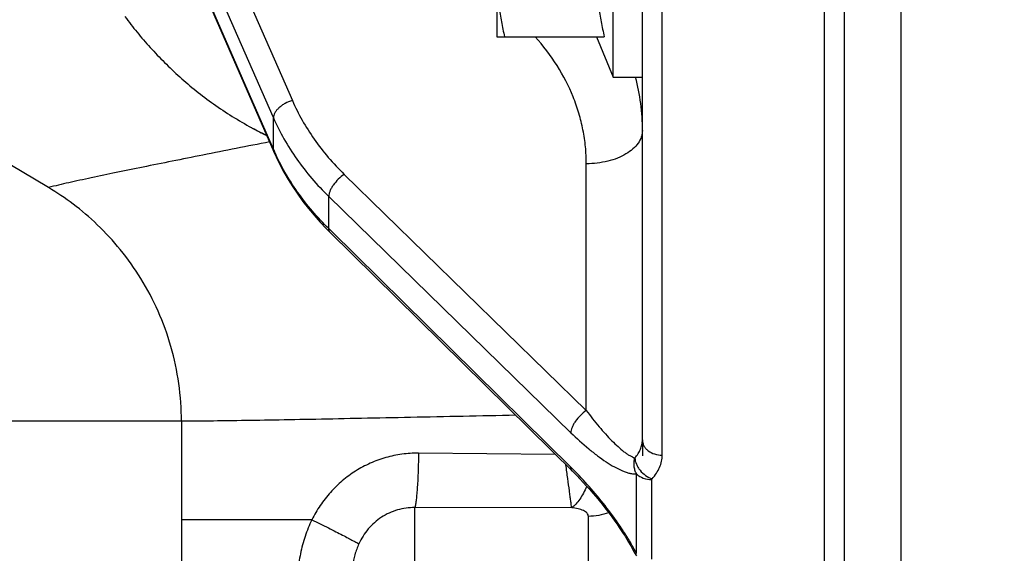
# Model space of a CAD drawing. Units: inches. Extents: x 0.5 to 33.5, y 0.5 to 21.5.
# Drawn here: x 8.1 to 9.3, y 12.8 to 13.5 of the extents above; entities that cross this region are included whole.
import ezdxf

# ---------------------------------------------------------------- set-up
doc = ezdxf.new("R2010")
doc.units = ezdxf.units.IN
doc.header["$LTSCALE"] = 1.87
doc.header["$MEASUREMENT"] = 0
doc.layers.get('0').update_dxf_attribs({"linetype": 'CONTINUOUS'})
doc.layers.add('NON-FASTENERS', color=7, linetype='CONTINUOUS')
doc.styles.get("Standard").update_dxf_attribs({"font": 'trium.ttf'})
doc.dimstyles.new('DIMSTYLE_1', dxfattribs={"dimtxt": 0.15, "dimasz": 0.1875, "dimexe": 0.0625, "dimexo": 0.0625, "dimgap": 0.075, "dimtad": 0, "dimtih": 1, "dimtoh": 1, "dimdec": 1, "dimlfac": 2.5, "dimzin": 0, "dimdsep": 46, "dimtxsty": 'STANDARD', "dimblk": '_FILLED', "dimblk1": '_FILLED', "dimblk2": '_FILLED', "dimcen": 0.09, "dimadec": 0, "dimazin": 0, "dimtp": 0.005, "dimtm": 0.005, "dimtfac": 1, "dimtdec": 1, "dimtofl": 0, "dimtmove": 0, "dimatfit": 3, "dimldrblk": '_FILLED', "dimfxl": 1, "dimtolj": 1, "dimtzin": 0, "dimarcsym": 0})

# ---------------------------------------------------------------- blocks, each defined once
blk = doc.blocks.new('_FILLED')
at = {"color": 0, "linetype": 'ByBlock'}
blk.add_solid([(0, 0), (-1, 0.1667), (-1, -0.1667)], dxfattribs=at)
blk = doc.blocks.new('*D6')
at = {"color": 2, "linetype": 'Continuous', "transparency": 16777216}
for p, q in [((7.4708, 12.917), (7.4708, 8.884)), ((15.6688, 10.2198), (15.6688, 8.884)), ((7.4708, 8.9465), (11.2915, 8.9465)), ((15.6688, 8.9465), (11.8482, 8.9465))]:
    blk.add_line(p, q, dxfattribs=at)
at = {"color": 2, "linetype": 'Continuous', "transparency": 16777216, "xscale": 0.1875, "yscale": 0.1875, "zscale": 0.1875, "rotation": 180}
blk.add_blockref('_FILLED', (7.4708, 8.9465), dxfattribs=at)
at = {"color": 2, "linetype": 'Continuous', "transparency": 16777216, "xscale": 0.1875, "yscale": 0.1875, "zscale": 0.1875}
blk.add_blockref('_FILLED', (15.6688, 8.9465), dxfattribs=at)
at = {"color": 2, "linetype": 'Continuous', "transparency": 16777216, "insert": (11.5698, 9.0215), "char_height": 0.15, "width": 0.406667, "attachment_point": 2, "line_spacing_factor": 0.9}
blk.add_mtext('20.5', dxfattribs=at)
blk = doc.blocks.new('*D9')
at = {"color": 2, "linetype": 'Continuous', "transparency": 16777216}
for p, q in [((10.5783, 15.7317), (5.6443, 15.7317)), ((5.7068, 15.7317), (5.7068, 12.9617)), ((5.7068, 9.8917), (5.7068, 12.6617)), ((9.2863, 9.8917), (5.6443, 9.8917))]:
    blk.add_line(p, q, dxfattribs=at)
at = {"color": 2, "linetype": 'Continuous', "transparency": 16777216, "xscale": 0.1875, "yscale": 0.1875, "zscale": 0.1875}
for p, rotation in [((5.7068, 15.7317), 90), ((5.7068, 9.8917), 270)]:
    blk.add_blockref('_FILLED', p, dxfattribs=dict(at, rotation=rotation))
at = {"color": 2, "linetype": 'Continuous', "transparency": 16777216, "insert": (5.7068, 12.8867), "char_height": 0.15, "width": 0.406667, "attachment_point": 2, "line_spacing_factor": 0.9}
blk.add_mtext('14.6', dxfattribs=at)
blk = doc.blocks.new('*D10')
at = {"color": 2, "linetype": 'Continuous', "transparency": 16777216}
for p, q in [((9.3328, 19.6517), (4.4606, 19.6517)), ((4.5231, 19.6517), (4.5231, 14.9217)), ((4.5231, 9.8917), (4.5231, 14.6217)), ((9.2863, 9.8917), (4.4606, 9.8917))]:
    blk.add_line(p, q, dxfattribs=at)
at = {"color": 2, "linetype": 'Continuous', "transparency": 16777216, "xscale": 0.1875, "yscale": 0.1875, "zscale": 0.1875}
for p, rotation in [((4.5231, 19.6517), 90), ((4.5231, 9.8917), 270)]:
    blk.add_blockref('_FILLED', p, dxfattribs=dict(at, rotation=rotation))
at = {"color": 2, "linetype": 'Continuous', "transparency": 16777216, "insert": (4.5231, 14.8467), "char_height": 0.15, "width": 0.406667, "attachment_point": 2, "line_spacing_factor": 0.9}
blk.add_mtext('24.4', dxfattribs=at)

msp = doc.modelspace()

# ---------------------------------------------------------------- linework, layer by layer
at = {"color": 7, "linetype": 'Continuous'}
msp.add_line((9.1808, 12.3397), (9.1808, 17.7461), dxfattribs=at)
at = {"layer": 'NON-FASTENERS', "color": 7, "linetype": 'Continuous'}
for p, q in [((9.1108, 12.521), (9.1108, 17.587)), ((9.0861, 12.4958), (9.0861, 17.5635)), ((7.8341, 14.6536), (8.4039, 13.3543)), ((8.3762, 13.3787), (7.8353, 14.6174)), ((8.8608, 12.9539), (8.8608, 14.0908)), ((8.8853, 12.9352), (8.8853, 14.0822)), ((8.8248, 13.4028), (8.8248, 13.8028)), ((8.6808, 13.7528), (8.6808, 13.4528)), ((8.3201, 13.6198), (8.428, 13.374)), ((8.1264, 13.2662), (7.7771, 13.474)), ((8.6808, 13.4528), (8.8137, 13.4528)), ((8.8041, 13.4528), (8.8248, 13.4028)), ((8.8248, 13.4028), (8.8608, 13.4028)), ((8.4046, 13.3136), (8.3762, 13.3787)), ((8.4039, 13.3543), (8.4046, 13.3526)), ((8.4046, 13.3136), (8.4046, 13.3526)), ((8.3778, 13.3403), (8.3784, 13.3399)), ((8.3873, 13.3352), (8.388, 13.3349)), ((8.7915, 12.9903), (8.7915, 13.2956)), ((8.4921, 13.2826), (8.7915, 12.9903)), ((8.473, 13.2154), (8.473, 13.2552)), ((8.473, 13.2552), (8.7724, 12.9629)), ((8.4699, 13.2154), (8.4747, 13.2106)), ((8.4763, 13.2122), (8.473, 13.2154)), ((8.7724, 12.9201), (8.4763, 13.2122)), ((8.2908, 12.977), (7.5966, 12.977)), ((8.2908, 12.977), (8.2908, 12.5372)), ((8.8608, 12.9539), (8.8608, 12.9342)), ((8.753, 12.9361), (8.584, 12.9376)), ((8.8535, 12.8136), (8.8535, 12.9119)), ((8.8724, 12.905), (8.8728, 12.9058)), ((8.8724, 12.8064), (8.8724, 12.905)), ((8.5794, 12.5573), (8.5794, 12.8702)), ((8.7735, 12.87), (8.5794, 12.8702)), ((8.794, 12.5771), (8.794, 12.8593)), ((8.4522, 12.8551), (8.2908, 12.855)), ((8.8495, 12.8173), (8.8507, 12.8149))]:
    msp.add_line(p, q, dxfattribs=at)
for points in [[(7.9468, 14.3604), (8.0683, 14.0821), (8.4053, 13.3104)], [(8.4053, 13.3104), (8.408, 13.3044), (8.4126, 13.2948), (8.4176, 13.2854), (8.423, 13.2761), (8.4287, 13.267), (8.4347, 13.258), (8.4411, 13.2491), (8.4478, 13.2404), (8.4549, 13.2319), (8.4622, 13.2236), (8.4699, 13.2154)], [(8.4747, 13.2106), (8.7755, 12.9139), (8.7796, 12.9098), (8.7837, 12.9055), (8.7878, 12.9012), (8.7918, 12.8968), (8.7958, 12.8924), (8.7997, 12.8879), (8.8035, 12.8834), (8.8072, 12.8789), (8.8109, 12.8745), (8.8144, 12.8701), (8.8177, 12.8658), (8.8209, 12.8616), (8.8239, 12.8575), (8.8268, 12.8534), (8.8296, 12.8495), (8.8322, 12.8457), (8.8347, 12.842), (8.8371, 12.8383), (8.8394, 12.8347), (8.8416, 12.8311), (8.8437, 12.8276), (8.8457, 12.8242), (8.8476, 12.8207), (8.8495, 12.8173)], [(8.8507, 12.8149), (8.8511, 12.8143), (8.8518, 12.8131), (8.8526, 12.8119), (8.8534, 12.8107)]]:
    msp.add_lwpolyline(points, dxfattribs=at)
for centre, radius, start, end in [((8.6004, 13.3367), 0.2605, 0.0261, 14.7185), ((8.5942, 13.739), 0.4537, 241.4659, 241.6087), ((8.6086, 13.7661), 0.4844, 241.6296, 242.8193), ((8.5868, 13.7252), 0.438, 241.5899, 244.224), ((8.5843, 13.7189), 0.4312, 242.9245, 244.1716), ((8.6681, 13.4286), 0.2875, 203.5804, 204.2097), ((8.4456, 12.5889), 0.4653, 44.5129, 45.3846), ((8.639, 12.7034), 0.2411, 27.2013, 28.1338)]:
    msp.add_arc(centre, radius, start, end, dxfattribs=at)
for points, knots in [([(8.8137, 13.6028), (8.8123, 13.5967), (8.8096, 13.5843), (8.8065, 13.5656), (8.8046, 13.5467), (8.8039, 13.5278), (8.8046, 13.5089), (8.8065, 13.4901), (8.8096, 13.4714), (8.8123, 13.459), (8.8137, 13.4528)], [0, 0, 0, 0, 0.12538, 0.250464, 0.375303, 0.5, 0.624697, 0.749536, 0.87462, 1, 1, 1, 1]), ([(8.6808, 13.5278), (8.6808, 13.5215), (8.6813, 13.5089), (8.6832, 13.4901), (8.6863, 13.4714), (8.689, 13.459), (8.6905, 13.4528)], [0, 0, 0, 0, 0.249394, 0.499071, 0.749239, 1, 1, 1, 1]), ([(8.221, 13.4779), (8.2258, 13.4713), (8.2359, 13.4582), (8.2523, 13.4393), (8.2699, 13.4208), (8.2888, 13.4029), (8.309, 13.3857), (8.3306, 13.3694), (8.3536, 13.3541), (8.3696, 13.3447), (8.3778, 13.3403)], [0, 0, 0, 0, 0.116649, 0.235525, 0.356796, 0.480569, 0.606878, 0.735661, 0.866763, 1, 1, 1, 1]), ([(8.7915, 13.2956), (8.7915, 13.3027), (8.7908, 13.3167), (8.7877, 13.3377), (8.7826, 13.3583), (8.7731, 13.3855), (8.7562, 13.4182), (8.7382, 13.4418), (8.7281, 13.4529)], [0, 0, 0, 0, 0.121492, 0.243324, 0.365867, 0.489487, 0.740946, 1, 1, 1, 1]), ([(8.428, 13.374), (8.4249, 13.3731), (8.4204, 13.3712), (8.415, 13.3679), (8.4115, 13.3651), (8.4086, 13.362), (8.4064, 13.3589), (8.405, 13.3558), (8.4046, 13.3536), (8.4046, 13.3526)], [0, 0, 0, 0, 0.289526, 0.431771, 0.5674, 0.693411, 0.807697, 0.909499, 1, 1, 1, 1]), ([(8.428, 13.374), (8.4316, 13.3656), (8.4399, 13.3492), (8.4548, 13.3256), (8.4722, 13.3032), (8.4852, 13.2893), (8.4921, 13.2826)], [0, 0, 0, 0, 0.243794, 0.491431, 0.743391, 1, 1, 1, 1]), ([(8.4046, 13.3526), (8.4085, 13.3437), (8.4173, 13.3261), (8.4332, 13.301), (8.4518, 13.2772), (8.4657, 13.2623), (8.473, 13.2552)], [0, 0, 0, 0, 0.243766, 0.491394, 0.743364, 1, 1, 1, 1]), ([(8.8608, 13.3368), (8.8608, 13.3354), (8.8606, 13.3327), (8.8592, 13.3273), (8.8557, 13.3206), (8.8491, 13.3135), (8.8404, 13.3074), (8.8299, 13.3023), (8.8179, 13.2986), (8.8049, 13.2962), (8.796, 13.2957), (8.7915, 13.2956)], [0, 0, 0, 0, 0.045699, 0.092227, 0.190256, 0.29869, 0.41939, 0.552127, 0.695132, 0.845575, 1, 1, 1, 1]), ([(8.3999, 13.3227), (8.3724, 13.3174), (8.3321, 13.3095), (8.28, 13.299), (8.2442, 13.2918), (8.2109, 13.2849), (8.1849, 13.2795), (8.1653, 13.2753), (8.1476, 13.2714), (8.1347, 13.2684), (8.1264, 13.2662)], [0, 0, 0, 0, 0.301122, 0.440479, 0.571368, 0.693127, 0.805232, 0.857567, 0.907404, 1, 1, 1, 1]), ([(8.4053, 13.3104), (8.4052, 13.3107), (8.4048, 13.3117), (8.4046, 13.3128), (8.4046, 13.3136)], [0, 0, 0, 0, 0.24611, 1, 1, 1, 1]), ([(8.473, 13.2154), (8.4589, 13.2293), (8.4396, 13.2519), (8.4185, 13.2849), (8.4098, 13.302), (8.4059, 13.3107)], [0, 0, 0, 0, 0.508248, 0.75606, 1, 1, 1, 1]), ([(8.4921, 13.2826), (8.4895, 13.2808), (8.4846, 13.2768), (8.4795, 13.2708), (8.4762, 13.2656), (8.4745, 13.262), (8.4733, 13.2585), (8.473, 13.2562), (8.473, 13.2552)], [0, 0, 0, 0, 0.274806, 0.552918, 0.683147, 0.802605, 0.908661, 1, 1, 1, 1]), ([(8.2908, 12.977), (8.2908, 12.9926), (8.2886, 13.0239), (8.279, 13.0697), (8.2631, 13.1134), (8.2419, 13.1537), (8.2164, 13.1895), (8.188, 13.2203), (8.158, 13.2458), (8.1369, 13.26), (8.1264, 13.2662)], [0, 0, 0, 0, 0.134365, 0.269298, 0.403143, 0.534179, 0.660619, 0.781249, 0.894695, 1, 1, 1, 1]), ([(8.4747, 13.2106), (8.4745, 13.2109), (8.474, 13.2115), (8.4732, 13.2131), (8.473, 13.2145), (8.473, 13.2154)], [0, 0, 0, 0, 0.228345, 0.466388, 1, 1, 1, 1]), ([(8.7041, 12.9844), (8.6608, 12.9835), (8.5972, 12.9822), (8.5148, 12.9806), (8.4585, 12.9794), (8.4071, 12.9785), (8.3618, 12.9777), (8.3237, 12.9772), (8.3008, 12.977), (8.2908, 12.977)], [0, 0, 0, 0, 0.314488, 0.461357, 0.598427, 0.723468, 0.834032, 0.927408, 1, 1, 1, 1]), ([(8.7915, 12.9903), (8.7888, 12.9886), (8.7839, 12.9845), (8.7788, 12.9785), (8.7756, 12.9734), (8.7738, 12.9697), (8.7727, 12.9662), (8.7724, 12.964), (8.7724, 12.9629)], [0, 0, 0, 0, 0.27485, 0.552994, 0.683223, 0.802669, 0.908698, 1, 1, 1, 1]), ([(8.7915, 12.9903), (8.7966, 12.9835), (8.8043, 12.9737), (8.815, 12.9614), (8.8228, 12.9531), (8.8304, 12.9458), (8.8366, 12.9404), (8.8416, 12.9368), (8.845, 12.9346), (8.8483, 12.9329), (8.8505, 12.9321), (8.8516, 12.9318)], [0, 0, 0, 0, 0.301061, 0.442485, 0.576574, 0.701902, 0.816397, 0.868704, 0.91709, 0.96102, 1, 1, 1, 1]), ([(8.7724, 12.9629), (8.7795, 12.956), (8.7902, 12.9462), (8.805, 12.9344), (8.8155, 12.9269), (8.8258, 12.9206), (8.8342, 12.9164), (8.8407, 12.9139), (8.8451, 12.9126), (8.8494, 12.9119), (8.8522, 12.9118), (8.8535, 12.9119)], [0, 0, 0, 0, 0.304151, 0.446005, 0.579611, 0.703564, 0.816125, 0.867548, 0.915402, 0.95954, 1, 1, 1, 1]), ([(8.8516, 12.9318), (8.853, 12.9334), (8.8557, 12.9368), (8.8586, 12.9423), (8.8604, 12.9481), (8.8608, 12.952), (8.8608, 12.9539)], [0, 0, 0, 0, 0.266731, 0.519443, 0.762145, 1, 1, 1, 1]), ([(8.8608, 12.9539), (8.8608, 12.9527), (8.8612, 12.9502), (8.8626, 12.9466), (8.8649, 12.9433), (8.8691, 12.9394), (8.876, 12.936), (8.8821, 12.9352), (8.8853, 12.9352)], [0, 0, 0, 0, 0.109478, 0.221608, 0.338469, 0.461218, 0.723073, 1, 1, 1, 1]), ([(8.584, 12.9376), (8.5771, 12.9376), (8.5635, 12.9367), (8.5434, 12.9325), (8.5241, 12.9255), (8.506, 12.9158), (8.4895, 12.9037), (8.4747, 12.8893), (8.4621, 12.8731), (8.4552, 12.8613), (8.4522, 12.8551)], [0, 0, 0, 0, 0.124816, 0.249669, 0.374579, 0.499548, 0.62458, 0.749672, 0.874814, 1, 1, 1, 1]), ([(8.584, 12.9376), (8.5839, 12.9302), (8.5837, 12.9195), (8.5831, 12.9055), (8.5826, 12.8961), (8.5819, 12.8878), (8.5812, 12.8806), (8.5805, 12.8755), (8.5799, 12.8722), (8.5796, 12.8708), (8.5794, 12.8702)], [0, 0, 0, 0, 0.325499, 0.477799, 0.618192, 0.743323, 0.850224, 0.936408, 0.971124, 1, 1, 1, 1]), ([(8.8535, 12.9119), (8.8527, 12.9134), (8.8515, 12.9166), (8.8505, 12.9216), (8.8505, 12.9268), (8.8511, 12.9302), (8.8516, 12.9318)], [0, 0, 0, 0, 0.246882, 0.497048, 0.748778, 1, 1, 1, 1]), ([(8.8516, 12.9318), (8.8516, 12.9291), (8.8527, 12.925), (8.8553, 12.92), (8.8588, 12.915), (8.8645, 12.9097), (8.87, 12.9068), (8.8728, 12.9058)], [0, 0, 0, 0, 0.22587, 0.350501, 0.480374, 0.745275, 1, 1, 1, 1]), ([(8.8728, 12.9058), (8.8748, 12.908), (8.8783, 12.9125), (8.8823, 12.9198), (8.8847, 12.9274), (8.8853, 12.9327), (8.8853, 12.9352)], [0, 0, 0, 0, 0.267706, 0.520655, 0.762974, 1, 1, 1, 1]), ([(8.7735, 12.87), (8.7733, 12.8713), (8.7729, 12.8741), (8.7722, 12.8789), (8.7714, 12.8846), (8.7702, 12.8937), (8.7685, 12.9067), (8.767, 12.9174), (8.7662, 12.9231)], [0, 0, 0, 0, 0.071724, 0.162104, 0.269728, 0.392908, 0.67806, 1, 1, 1, 1]), ([(8.7741, 12.9153), (8.7738, 12.9156), (8.7733, 12.9162), (8.7726, 12.9178), (8.7724, 12.9191), (8.7724, 12.9201)], [0, 0, 0, 0, 0.228286, 0.466298, 1, 1, 1, 1]), ([(8.8517, 12.8171), (8.8492, 12.8216), (8.844, 12.8307), (8.8327, 12.8484), (8.8174, 12.8696), (8.798, 12.8933), (8.7843, 12.908), (8.7774, 12.9151)], [0, 0, 0, 0, 0.125989, 0.254202, 0.510438, 0.760413, 1, 1, 1, 1]), ([(8.8535, 12.9119), (8.8559, 12.9096), (8.862, 12.906), (8.8689, 12.9049), (8.8724, 12.905)], [0, 0, 0, 0, 0.483175, 1, 1, 1, 1]), ([(8.792, 12.8966), (8.7907, 12.8937), (8.7881, 12.8881), (8.7837, 12.8807), (8.7789, 12.8746), (8.7753, 12.8713), (8.7735, 12.87)], [0, 0, 0, 0, 0.292884, 0.559217, 0.795356, 1, 1, 1, 1]), ([(8.5794, 12.8702), (8.5758, 12.8702), (8.5685, 12.8698), (8.5579, 12.8675), (8.5476, 12.8637), (8.538, 12.8584), (8.5293, 12.8517), (8.5217, 12.8439), (8.5152, 12.835), (8.5118, 12.8286), (8.5103, 12.8253)], [0, 0, 0, 0, 0.124694, 0.249584, 0.374656, 0.499865, 0.62514, 0.750372, 0.875398, 1, 1, 1, 1]), ([(8.794, 12.8593), (8.794, 12.86), (8.7938, 12.8615), (8.7925, 12.8635), (8.7905, 12.8652), (8.7879, 12.8666), (8.7848, 12.8678), (8.78, 12.8691), (8.7762, 12.8697), (8.7735, 12.87)], [0, 0, 0, 0, 0.086724, 0.178122, 0.281611, 0.400275, 0.533712, 0.67984, 1, 1, 1, 1]), ([(8.8192, 12.8638), (8.8152, 12.8624), (8.8069, 12.8602), (8.7983, 12.8593), (8.794, 12.8593)], [0, 0, 0, 0, 0.497593, 1, 1, 1, 1]), ([(8.4522, 12.8551), (8.4489, 12.8485), (8.4432, 12.8348), (8.4376, 12.8132), (8.4346, 12.7912), (8.4341, 12.7763), (8.4341, 12.7689)], [0, 0, 0, 0, 0.249961, 0.499958, 0.749966, 1, 1, 1, 1]), ([(8.4522, 12.8551), (8.459, 12.8518), (8.4689, 12.8469), (8.4815, 12.8405), (8.4898, 12.8363), (8.4969, 12.8326), (8.5027, 12.8295), (8.507, 12.8272), (8.5094, 12.8259), (8.5103, 12.8253)], [0, 0, 0, 0, 0.348193, 0.507365, 0.650847, 0.774828, 0.87602, 0.95174, 1, 1, 1, 1]), ([(8.5103, 12.8253), (8.5083, 12.821), (8.505, 12.812), (8.5022, 12.7981), (8.501, 12.7841), (8.5008, 12.7748), (8.5008, 12.7702)], [0, 0, 0, 0, 0.254375, 0.505803, 0.753929, 1, 1, 1, 1]), ([(8.8507, 12.8149), (8.8508, 12.8147), (8.8512, 12.8143), (8.8522, 12.8138), (8.853, 12.8136), (8.8535, 12.8136)], [0, 0, 0, 0, 0.199694, 0.548976, 1, 1, 1, 1])]:
    msp.add_open_spline(points, degree=3, knots=knots, dxfattribs=at)

# ---------------------------------------------------------------- dimensions: what is measured, and where the dimension line sits
at = {"color": 2, "linetype": 'Continuous'}
for base, p1, p2, angle, picture, middle in [((4.5231, 9.8917), (9.3953, 19.6517), (9.3488, 9.8917), 270, '*D10', (4.5246, 14.7709)), ((5.7068, 9.8917), (10.6408, 15.7317), (9.3488, 9.8917), 270, '*D9', (5.7142, 12.8092)), ((7.4708, 8.9465), (15.6688, 10.2823), (7.4708, 12.9795), 180, '*D6', (11.57, 8.944))]:
    dim = msp.add_linear_dim(base=base, p1=p1, p2=p2, angle=angle, dimstyle='DIMSTYLE_1', dxfattribs=at)
    dim.commit()
    dim.dimension.update_dxf_attribs({"geometry": picture, "text_midpoint": middle, "dimtype": 160})

doc.saveas('drawing.dxf')
